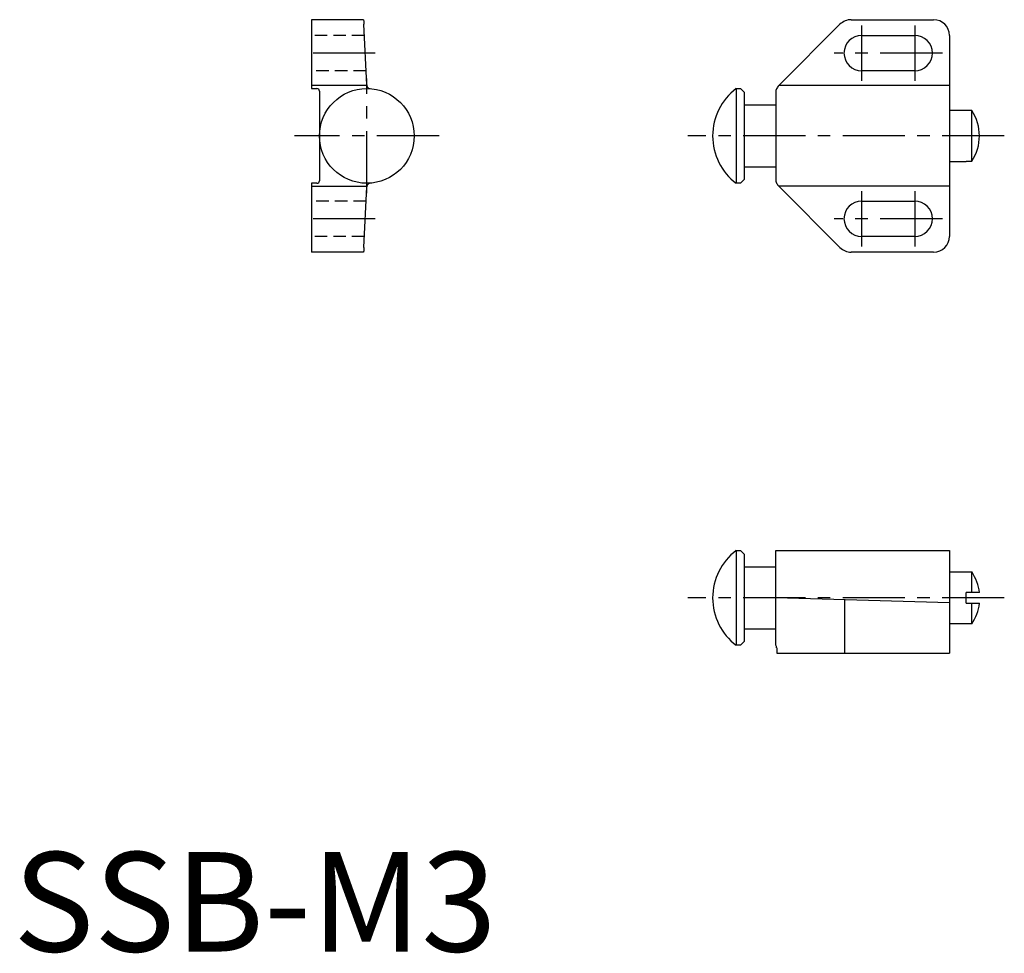
# Model space of a CAD drawing. Extents: x 0.7 to 99.6, y -0.2 to 93.7.
import ezdxf

# ---------------------------------------------------------------- set-up
doc = ezdxf.new("R2010")
doc.units = 0
doc.header["$LTSCALE"] = 5
doc.header["$MEASUREMENT"] = 0
doc.linetypes.add('CENTER', pattern=[2, 1.25, -0.25, 0.25, -0.25])
doc.linetypes.add('HIDDEN', pattern=[0.375, 0.25, -0.125])
doc.layers.add('1', color=1, linetype='CENTER')
doc.layers.add('2', color=2, linetype='HIDDEN')
doc.styles.add('Standard1', font='arial.ttf')

msp = doc.modelspace()

# ---------------------------------------------------------------- linework, layer by layer
for p, q in [((35.212, 93.687), (30, 93.687)), ((30, 93.687), (30, 86.765)), ((35.54, 87.133), (35.263, 93.222)), ((77.037, 87.133), (83.125, 93.222)), ((84.248, 93.687), (92.544, 93.687)), ((85.305, 92.112), (90.639, 92.112)), ((94.131, 92.099), (94.131, 71.906)), ((90.639, 88.556), (85.305, 88.556)), ((77.037, 87.133), (76.966, 87.063)), ((35.549, 87.063), (30, 87.063)), ((30, 86.765), (30.54, 86.765)), ((30.794, 86.511), (30.794, 77.494)), ((72.7, 86.765), (73.113, 86.765)), ((72.7, 86.765), (72.7, 77.24)), ((73.113, 86.765), (73.494, 86.384)), ((73.494, 86.384), (73.494, 77.621)), ((76.669, 86.344), (76.669, 77.661)), ((94.131, 87.063), (76.966, 87.063)), ((73.494, 85.133), (76.669, 85.133)), ((94.131, 84.606), (95.808, 84.606)), ((95.808, 84.548), (95.808, 84.606)), ((96.366, 84.548), (95.808, 84.548)), ((96.366, 79.457), (96.366, 84.548)), ((95.808, 79.399), (94.131, 79.399)), ((95.808, 79.399), (95.808, 79.457)), ((95.808, 79.457), (96.366, 79.457)), ((76.669, 78.872), (73.494, 78.872)), ((30.54, 77.24), (30, 77.24)), ((30, 77.24), (30, 70.319)), ((73.113, 77.24), (72.7, 77.24)), ((73.494, 77.621), (73.113, 77.24)), ((30, 76.943), (35.549, 76.943)), ((35.263, 70.784), (35.54, 76.872)), ((76.966, 76.943), (77.037, 76.872)), ((94.131, 76.943), (76.966, 76.943)), ((83.125, 70.784), (77.037, 76.872)), ((85.305, 75.45), (90.639, 75.45)), ((90.639, 71.894), (85.305, 71.894)), ((35.212, 70.319), (30, 70.319)), ((92.544, 70.319), (84.248, 70.319)), ((72.7, 40.319), (73.113, 40.319)), ((72.7, 40.319), (72.7, 30.794)), ((73.113, 40.319), (73.494, 39.938)), ((73.494, 39.938), (73.494, 31.175)), ((76.669, 40.319), (94.131, 40.319)), ((76.669, 30.794), (76.669, 40.319)), ((94.131, 40.319), (94.131, 30)), ((73.494, 38.687), (76.669, 38.687)), ((94.131, 38.16), (96.366, 38.16)), ((96.366, 36.102), (96.366, 38.16)), ((95.808, 35.01), (95.808, 36.102)), ((97.147, 36.102), (95.808, 36.102)), ((94.131, 35.068), (76.669, 35.556)), ((83.59, 35.363), (83.59, 30)), ((95.808, 35.01), (97.147, 35.01)), ((96.366, 32.953), (96.366, 35.01)), ((96.366, 32.953), (94.131, 32.953)), ((76.669, 32.426), (73.494, 32.426)), ((73.113, 30.794), (72.7, 30.794)), ((73.494, 31.175), (73.113, 30.794)), ((76.669, 30.794), (76.683, 30.794)), ((76.76, 30.54), (76.76, 30)), ((76.76, 30), (94.131, 30))]:
    msp.add_line(p, q)
at = {"flags": 128}
for points in [[(35.54, 87.133), (35.541, 87.109), (35.549, 87.063)], [(35.549, 76.943), (35.545, 76.919), (35.54, 76.872)]]:
    msp.add_lwpolyline(points, dxfattribs=at)
msp.add_circle((35.556, 82.003), 4.763)
for centre, radius, start, end in [((84.248, 92.099), 1.588, 90, 135), ((92.544, 92.099), 1.588, 0, 90), ((85.305, 90.334), 1.778, 90, 270), ((90.639, 90.334), 1.778, 270, 90), ((30.54, 86.511), 0.254, 0, 90), ((35.94, 87.151), 0.4, 192.74786, 265.15954), ((76.272, 82.003), 5.953, 126.8699, 233.1301), ((77.685, 86.344), 1.016, 156.32356, 180), ((77.685, 86.344), 1.016, 135, 156.32356), ((92.603, 82.003), 4.543, 325.92446, 34.07554), ((30.54, 77.494), 0.254, 270, 0), ((35.938, 76.856), 0.399, 94.68265, 167.40996), ((77.685, 77.661), 1.016, 180, 203.67644), ((77.685, 77.661), 1.016, 203.67644, 225), ((85.305, 73.672), 1.778, 90, 270), ((90.639, 73.672), 1.778, 270, 90), ((92.544, 71.906), 1.587, 270, 0), ((84.248, 71.906), 1.587, 225, 270), ((76.272, 35.556), 5.953, 126.8699, 233.1301), ((92.603, 35.556), 4.576, 6.85391, 34.67622), ((92.603, 35.556), 4.576, 325.32378, 353.14609), ((76.414, 30.573), 0.347, 354.4783, 39.44305)]:
    msp.add_arc(centre, radius, start, end)
at = {"extrusion": (0, 0, -1)}
for centre, major_axis, start_param, end_param in [((35.212, 92.099), (0, 1.587), 0, 0.785398), ((35.212, 71.906), (0, 1.588), 2.356194, 3.141593)]:
    msp.add_ellipse(centre, major_axis=major_axis, ratio=0.045455, start_param=start_param, end_param=end_param, dxfattribs=at)
at = {"layer": '1'}
for p, q in [((85.305, 93.112), (85.305, 87.556)), ((90.639, 93.112), (90.639, 87.556)), ((36.395, 90.334), (29, 90.334)), ((93.417, 90.334), (82.527, 90.334)), ((35.556, 76.24), (35.556, 87.765)), ((42.819, 82.003), (28.294, 82.003)), ((99.647, 82.003), (67.819, 82.003)), ((85.305, 76.45), (85.305, 70.894)), ((90.639, 76.45), (90.639, 70.894)), ((36.395, 73.672), (29, 73.672)), ((93.417, 73.672), (82.527, 73.672)), ((99.647, 35.556), (67.819, 35.556))]:
    msp.add_line(p, q, dxfattribs=at)
at = {"layer": '2'}
for p, q in [((35.313, 92.112), (30, 92.112)), ((35.475, 88.556), (30, 88.556)), ((35.475, 75.45), (30, 75.45)), ((35.313, 71.894), (30, 71.894))]:
    msp.add_line(p, q, dxfattribs=at)

# ---------------------------------------------------------------- texts
at = {"color": 3, "style": 'Standard1'}
msp.add_text('SSB-M3', height=10, dxfattribs=at).set_placement((0, 0))

doc.saveas('drawing.dxf')
